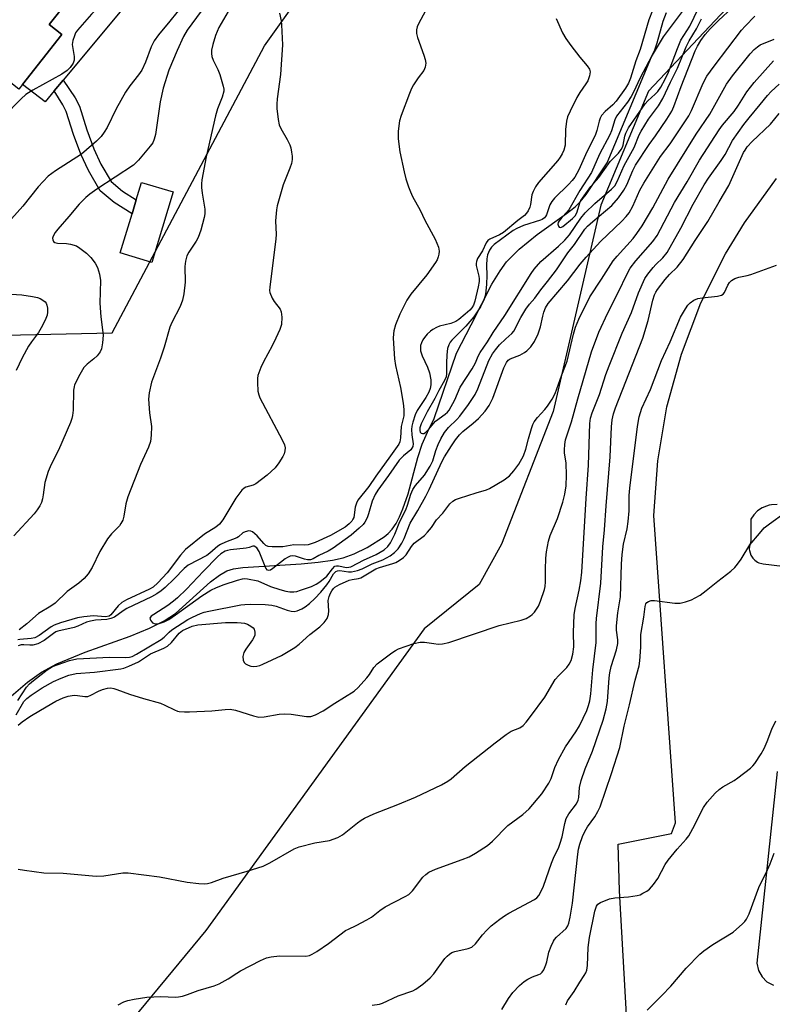
# Model space of a CAD drawing. Units: inches. Extents: x 1291765 to 1297765, y 541449 to 545449.
# Drawn here: x 1293732 to 1293937, y 542170 to 542438 of the extents above; entities that cross this region are included whole.
import ezdxf

# ---------------------------------------------------------------- set-up
doc = ezdxf.new("R2010")
doc.units = ezdxf.units.IN
doc.header["$MEASUREMENT"] = 0
for name, color, linetype in [('BLDG-Footprint', 5, 'Continuous'), ('CULTRL-Pad', 6, 'Continuous'), ('HYDRO-Single Line Stream', 4, 'Continuous'), ('NTRL-Trees', 3, 'Continuous'), ('TRANS-Non Street Sidewalk', 7, 'Continuous'), ('TRANS-Parking Lot', 4, 'Continuous'), ('Undefined', 1, 'Continuous')]:
    doc.layers.add(name, color=color, linetype=linetype)

msp = doc.modelspace()

# ---------------------------------------------------------------- linework, layer by layer
at = {"layer": 'BLDG-Footprint', "elevation": 515.84}
msp.add_lwpolyline([(1293771.46, 542454.99), (1293765.23, 542447.11), (1293760.7, 542450.7), (1293755.49, 542444.12), (1293749.67, 542448.73), (1293740.05, 542436.59), (1293743.55, 542433.82), (1293732.81, 542420.27), (1293731.77, 542418.96), (1293725.43, 542423.98), (1293722.91, 542420.79), (1293727.84, 542416.88), (1293715.93, 542401.84), (1293718.81, 542399.56), (1293705.87, 542383.23), (1293685.88, 542399.06), (1293700.69, 542417.77), (1293686.86, 542428.72), (1293698.77, 542446.29), (1293687.99, 542453.59), (1293687.37, 542452.67), (1293676.92, 542459.76), (1293706.88, 542503.95)], close=True, dxfattribs=at)
at = {"layer": 'CULTRL-Pad'}
for points in [[(1293763.05, 542444.49), (1293743.88, 542421.45), (1293741.42, 542418.49), (1293738.98, 542415.55), (1293732.81, 542420.27), (1293743.55, 542433.82), (1293740.05, 542436.59), (1293749.67, 542448.73), (1293755.49, 542444.12), (1293760.7, 542450.7), (1293765.23, 542447.11)], [(1293773.8, 542390.98), (1293768.03, 542371.82), (1293759.44, 542374.41), (1293762.63, 542385), (1293763.79, 542388.83), (1293765.22, 542393.57)]]:
    msp.add_lwpolyline(points, close=True, dxfattribs=at)
at = {"layer": 'HYDRO-Single Line Stream'}
msp.add_lwpolyline([(1293729.73, 542253.78), (1293734.13, 542257.58), (1293737.95, 542260.35), (1293742.12, 542262.56), (1293749.88, 542265.72), (1293762.16, 542270.14), (1293767.42, 542272.28), (1293771.4, 542274.26), (1293774.47, 542276.26), (1293784.03, 542284.93), (1293786.43, 542286.75), (1293788.46, 542287.86), (1293790.27, 542288.4), (1293792.8, 542288.8), (1293808.68, 542289.82), (1293813.3, 542290.26), (1293817.22, 542290.81), (1293820.09, 542291.45), (1293823.06, 542292.54), (1293826.64, 542294.28), (1293831.3, 542297.19), (1293832.35, 542298.05), (1293833.48, 542299.26), (1293834.49, 542300.75), (1293835.45, 542302.56), (1293836.39, 542304.78), (1293837.77, 542308.89), (1293840.45, 542318.72), (1293841.64, 542322.37), (1293843.06, 542325.66), (1293844.9, 542329.38), (1293850.92, 542347.08), (1293854.92, 542354.82), (1293860.61, 542365.87), (1293862.83, 542369.57), (1293864.61, 542372.01), (1293868.04, 542375.4), (1293872.93, 542379.46), (1293880.93, 542385.09), (1293883.26, 542386.91), (1293884.65, 542388.33), (1293886.23, 542390.33), (1293891.96, 542398.96), (1293904.04, 542427.75), (1293907.29, 542433.18), (1293915.78, 542444.53)], dxfattribs=at)
at = {"layer": 'NTRL-Trees'}
for points in [[(1293499.84, 542149.83), (1293498.09, 542184.75), (1293550.18, 542263.93), (1293592.75, 542300.43), (1293670.41, 542329.31), (1293719.61, 542351.88), (1293757.2, 542352.66), (1293798.68, 542430.79), (1293856.6, 542511.94), (1293917.36, 542597.08), (1293993.97, 542708.57)], [(1293983.5, 542469.36), (1293924.42, 542440.85), (1293903.25, 542418.44), (1293890.25, 542387.38), (1293877.25, 542331.25), (1293863.25, 542295.19), (1293857.13, 542284.19), (1293842.12, 542272.13), (1293782.7, 542189.99), (1293740.79, 542139.35)]]:
    msp.add_lwpolyline(points, dxfattribs=at)
at = {"layer": 'TRANS-Non Street Sidewalk'}
msp.add_lwpolyline([(1293763.79, 542388.83), (1293762.63, 542385), (1293757.73, 542388.08), (1293753.93, 542391.33), (1293750.74, 542396.79), (1293748.69, 542401.28), (1293746.66, 542406.65), (1293744.71, 542412.91), (1293743.77, 542414.73), (1293741.42, 542418.49), (1293743.88, 542421.45), (1293747.12, 542416.63), (1293748.29, 542414.38), (1293750.31, 542407.91), (1293752.25, 542402.77), (1293754.17, 542398.57), (1293756.93, 542393.84), (1293760.02, 542391.19)], close=True, dxfattribs=at)
at = {"layer": 'TRANS-Parking Lot'}
for points in [[(1293901.43, 542093.14, 0), (1293895.3, 542200.83, 0), (1293894.99, 542213.55, 0), (1293909.52, 542216.4, 0), (1293910.55, 542219.3, 0), (1293904.67, 542302.94, 0), (1293905.73, 542317.82, 0), (1293908.25, 542332.51, 0), (1293912.19, 542346.89, 0), (1293917.52, 542360.82, 0), (1293924.2, 542374.15, 0), (1293929.34, 542382.63, 0), (1293938.09, 542394.69, 0)], [(1293938.24, 542305.93, 0), (1293936.76, 542305.84, 0), (1293936.04, 542305.73, 0), (1293935.34, 542305.51, 0), (1293934.14, 542305.03, 0), (1293932.92, 542304.2, 0), (1293931.88, 542303.14, 0), (1293931.07, 542301.91, 0), (1293931.06, 542295.84, 0), (1293930.7, 542294.65, 0), (1293930.68, 542293.82, 0), (1293930.73, 542293.41, 0), (1293931.06, 542292.2, 0), (1293931.62, 542291.35, 0), (1293931.88, 542291.03, 0), (1293932.2, 542290.76, 0), (1293932.89, 542290.29, 0), (1293933.26, 542290.11, 0), (1293934.06, 542289.86, 0), (1293934.47, 542289.78, 0), (1293945.01, 542288.56, 0)], [(1293938.27, 542233.33, 0), (1293932.76, 542181.14, 0), (1293933.17, 542179.17, 0), (1293934.14, 542177.41, 0), (1293935.46, 542176.08, 0), (1293937.23, 542175.11, 0)]]:
    msp.add_polyline3d(points, dxfattribs=at)
at = {"layer": 'Undefined'}
for points, elevation in [([(1293764.78, 542447.47), (1293763.74, 542446.69), (1293761.74, 542445.48), (1293756.81, 542443.2), (1293754.95, 542442.15), (1293752.87, 542440.6), (1293751.62, 542439.38), (1293747.77, 542434.98), (1293747.28, 542434.26), (1293746.92, 542433.51), (1293746.49, 542432.17), (1293746.36, 542431.09), (1293746.84, 542427.87), (1293746.84, 542426.82), (1293746.56, 542426.03), (1293745.78, 542424.82), (1293744.97, 542424.02), (1293743.52, 542423.05), (1293735.65, 542418.71), (1293733.7, 542417.5), (1293732.41, 542416.32), (1293727.54, 542411.35)], 512), ([(1293778.61, 542444.66), (1293772.96, 542437.47), (1293769.86, 542433.75), (1293768.62, 542432.07), (1293767.83, 542430.51), (1293766.3, 542426.33), (1293765.25, 542424.15), (1293764.4, 542422.84), (1293762.02, 542419.88), (1293760.84, 542418.17), (1293758.33, 542413.61), (1293755.82, 542408.56), (1293755.05, 542407.29), (1293754.2, 542406.07), (1293752.94, 542404.8), (1293748.85, 542401.3), (1293741.77, 542396.72), (1293739.81, 542395.25), (1293737.08, 542392.41), (1293732.86, 542387.13), (1293728.31, 542381.94)], 510), ([(1293785.25, 542445.45), (1293777.64, 542435), (1293776.67, 542433.27), (1293774.88, 542429.49), (1293772.64, 542424.09), (1293771.08, 542419.23), (1293770.32, 542415.48), (1293768.97, 542406.65), (1293768.67, 542405.34), (1293768.26, 542404.33), (1293767.59, 542403.41), (1293764.4, 542399.64), (1293763.01, 542398.29), (1293753.06, 542391.76), (1293751.16, 542390.43), (1293750.05, 542389.52), (1293748.27, 542387.69), (1293745.45, 542384.34), (1293742.41, 542380.91), (1293741.68, 542379.94), (1293741.12, 542378.93), (1293740.98, 542378.43), (1293741.03, 542377.94), (1293741.24, 542377.52), (1293741.61, 542377.24), (1293742.36, 542377.05), (1293744.76, 542376.98), (1293745.88, 542376.79), (1293747.49, 542376.29), (1293748.45, 542375.73), (1293750.22, 542374.33), (1293751.44, 542373.17), (1293752.61, 542371.65), (1293753.27, 542370.46), (1293753.81, 542368.58), (1293754.06, 542366.93), (1293753.86, 542360.74), (1293754.16, 542356.97), (1293754.74, 542352), (1293754.58, 542349.98), (1293754.29, 542348.29), (1293753.98, 542347.51), (1293753.11, 542346.38), (1293752.25, 542345.59), (1293750.41, 542344.17), (1293749.52, 542343.21), (1293748.39, 542341.31), (1293747, 542338.48), (1293746.83, 542337.94), (1293746.71, 542337.1), (1293746.58, 542331.61), (1293746.46, 542330.19), (1293746.28, 542329.36), (1293745.88, 542328.3), (1293742.59, 542320.74), (1293740.58, 542316.8), (1293739.83, 542314.94), (1293738.86, 542311.95), (1293738.46, 542308.56), (1293738.26, 542307.49), (1293737.96, 542306.5), (1293737.53, 542305.57), (1293736.82, 542304.45), (1293735.95, 542303.37), (1293730.47, 542297.42)], 508), ([(1293790.72, 542443.48), (1293786.28, 542435.72), (1293785.38, 542433.6), (1293784.58, 542431.16), (1293784.28, 542429.54), (1293784.27, 542428.71), (1293784.38, 542427.89), (1293784.75, 542426.85), (1293785.98, 542424.29), (1293786.51, 542422.94), (1293787.44, 542419.82), (1293787.59, 542418.97), (1293787.6, 542418.41), (1293787.21, 542416.79), (1293785.92, 542413.63), (1293785.36, 542411.69), (1293782.79, 542400.58), (1293781.65, 542394.31), (1293781.51, 542393.19), (1293781.5, 542392.18), (1293781.68, 542390.7), (1293782.44, 542386.31), (1293782.44, 542385.04), (1293782.29, 542384.03), (1293781.35, 542380.58), (1293780.67, 542378.62), (1293780.08, 542377.6), (1293778.08, 542374.62), (1293777.57, 542373.57), (1293777.22, 542372.18), (1293777.01, 542370.75), (1293777.08, 542366.45), (1293776.7, 542363.25), (1293776.37, 542361.54), (1293775.7, 542359.85), (1293773.49, 542355.47), (1293772.89, 542354.16), (1293771.35, 542348.74), (1293770.41, 542345.72), (1293767.96, 542339.2), (1293767.32, 542336.34), (1293767.11, 542334.62), (1293767.38, 542330.89), (1293767.93, 542327.17), (1293767.87, 542324.81), (1293767.66, 542323.06), (1293767.14, 542321.59), (1293764.9, 542316.85), (1293761.44, 542307.99), (1293760.91, 542306.1), (1293760.37, 542302.77), (1293760.08, 542301.71), (1293759.62, 542300.76), (1293759.17, 542300.1), (1293757.01, 542297.97), (1293755.99, 542296.61), (1293753.88, 542293.18), (1293751.79, 542288.77), (1293750.66, 542287.04), (1293749.55, 542285.79), (1293748.11, 542284.53), (1293745, 542282.3), (1293741.73, 542279.09), (1293740.5, 542278.26), (1293737.2, 542276.25), (1293733.95, 542273.47), (1293731.89, 542271.84)], 506), ([(1293843.67, 542442.49), (1293840.64, 542436.73), (1293840.29, 542435.94), (1293840.07, 542435.13), (1293840.11, 542434.1), (1293840.36, 542433.03), (1293842.1, 542428.22), (1293842.45, 542427.07), (1293842.57, 542426), (1293842.47, 542424.98), (1293842.04, 542424.03), (1293840.5, 542422.06), (1293839.23, 542420.14), (1293838.69, 542419.13), (1293838.14, 542417.78), (1293835.91, 542411.78), (1293835.47, 542410.39), (1293835.05, 542407.54), (1293835.08, 542405.41), (1293835.55, 542401.93), (1293836.69, 542396.5), (1293837.18, 542394.53), (1293837.92, 542392.38), (1293838.42, 542391.05), (1293839.02, 542389.79), (1293841.03, 542386), (1293842.33, 542383.33), (1293845.19, 542378.12), (1293846.06, 542375.97), (1293846.25, 542374.88), (1293846.19, 542374.09), (1293846, 542373.3), (1293845.7, 542372.53), (1293845.26, 542371.79), (1293842.86, 542368.48), (1293838.51, 542363.16), (1293837.43, 542361.59), (1293835.53, 542357.72), (1293834.38, 542354.79), (1293833.89, 542353.18), (1293833.77, 542352.35), (1293833.76, 542351.18), (1293834.08, 542345.61), (1293834.39, 542343.78), (1293835.74, 542337.77), (1293836.45, 542333.53), (1293836.65, 542331.83), (1293836.6, 542330.11), (1293835.92, 542327.14), (1293835.72, 542324.06), (1293835.5, 542323), (1293835.22, 542322.33), (1293833.02, 542319.15), (1293829.01, 542313.68), (1293827.11, 542310.83), (1293824.09, 542307.12), (1293823.71, 542306.34), (1293823.36, 542305.22), (1293822.98, 542302.42), (1293822.78, 542301.91), (1293822.5, 542301.44), (1293821.73, 542300.64), (1293820.62, 542299.76), (1293816.64, 542297.55), (1293812.44, 542295.63), (1293810.59, 542294.99), (1293809.56, 542294.88), (1293806.68, 542294.96), (1293803.66, 542294.44), (1293800.81, 542294.41), (1293799.72, 542294.54), (1293799.03, 542294.83), (1293798.49, 542295.32), (1293796.66, 542297.39), (1293795.39, 542298.47), (1293794.93, 542298.69), (1293794.44, 542298.75), (1293793.43, 542298.55), (1293792.77, 542298.2), (1293791.63, 542297.15), (1293791.14, 542296.85), (1293788.04, 542295.67), (1293786.73, 542295.05), (1293786.02, 542294.57), (1293783.77, 542292.68), (1293782.98, 542292.11), (1293777.89, 542289.42), (1293776.85, 542288.54), (1293774.14, 542285.76), (1293771.63, 542283.36), (1293770.55, 542282.43), (1293769.4, 542281.62), (1293767.9, 542280.78), (1293761.25, 542277.64), (1293760.24, 542277.02), (1293757.81, 542275.27), (1293756.89, 542274.92), (1293755.74, 542274.69), (1293752.64, 542274.46), (1293751.29, 542274.23), (1293750.23, 542273.88), (1293747.89, 542272.82), (1293746.87, 542272.46), (1293742.46, 542271.48), (1293741.88, 542271.25), (1293741.26, 542270.87), (1293738.74, 542268.97), (1293736.96, 542268.05), (1293735.63, 542267.64), (1293734.83, 542267.64), (1293733.19, 542267.8), (1293732.41, 542267.72), (1293731.64, 542267.44)], 502), ([(1293878.07, 542438.17), (1293879.82, 542434.25), (1293880.77, 542432.74), (1293882.12, 542430.83), (1293884.58, 542427.65), (1293886.56, 542425.34), (1293887.13, 542424.41), (1293887.32, 542423.66), (1293887.19, 542422.58), (1293886.74, 542421.26), (1293886.21, 542420.38), (1293884.55, 542418.08), (1293883.69, 542416.71), (1293881.87, 542413.01), (1293881.18, 542411.39), (1293880.92, 542410.28), (1293880.66, 542408.03), (1293880.54, 542403.76), (1293880.19, 542402.39), (1293879.75, 542401.38), (1293879.2, 542400.44), (1293878.52, 542399.51), (1293873.31, 542393.52), (1293872.47, 542392.37), (1293871.82, 542391.16), (1293871.46, 542390.19), (1293871.1, 542387.6), (1293870.92, 542386.84), (1293870.5, 542385.89), (1293870.01, 542385.19), (1293869.45, 542384.63), (1293867.62, 542383.2), (1293863.75, 542379.93), (1293862.71, 542379.29), (1293860, 542378.16), (1293859.48, 542377.74), (1293859.04, 542377.12), (1293858.06, 542374.99), (1293856.67, 542372.88), (1293856.37, 542372.09), (1293856.29, 542371.53), (1293856.32, 542370.98), (1293857.08, 542368.07), (1293857.17, 542367.34), (1293857.14, 542366.61), (1293856.89, 542365.2), (1293855.96, 542361.25), (1293855.6, 542360.17), (1293855.17, 542359.48), (1293854.6, 542358.87), (1293853.32, 542357.75), (1293851.59, 542356.31), (1293850.76, 542355.74), (1293849.43, 542355.21), (1293846.33, 542354.47), (1293845.53, 542354.15), (1293844.52, 542353.6), (1293843.84, 542353.08), (1293843.02, 542352.28), (1293842.25, 542351.42), (1293841.75, 542350.73), (1293841.41, 542349.97), (1293841.19, 542349.17), (1293841.12, 542348.63), (1293841.18, 542347.78), (1293841.57, 542346.41), (1293843.04, 542343.3), (1293843.6, 542341.8), (1293843.94, 542339.88), (1293843.96, 542338.52), (1293843.76, 542337.49), (1293843.39, 542336.5), (1293842.58, 542335.06), (1293840.28, 542331.54), (1293839.72, 542330.31), (1293839.09, 542328.36), (1293838.8, 542327.23), (1293838.7, 542326.38), (1293838.79, 542324.92), (1293839.18, 542322.47), (1293839.08, 542321.73), (1293838.83, 542321.25), (1293838.49, 542320.82), (1293836.49, 542319.2), (1293835.38, 542318), (1293832.49, 542313.84), (1293829.52, 542309.86), (1293828.81, 542308.62), (1293828.02, 542306.84), (1293827.01, 542303.38), (1293826.63, 542302.35), (1293826.01, 542301.14), (1293825.53, 542300.48), (1293824.49, 542299.48), (1293822.24, 542297.62), (1293817.39, 542294.02), (1293816, 542293.21), (1293813.47, 542292.04), (1293811.96, 542291.2), (1293811.19, 542290.91), (1293810.42, 542290.89), (1293809.61, 542291.07), (1293807.17, 542291.92), (1293806.43, 542291.98), (1293805.71, 542291.87), (1293804.98, 542291.56), (1293804.29, 542291.14), (1293801, 542288.49), (1293800.34, 542288.07), (1293799.91, 542287.94), (1293799.47, 542288.05), (1293799.02, 542288.6), (1293797.23, 542293.14), (1293796.57, 542294.12), (1293795.9, 542294.61), (1293795.55, 542294.62), (1293794.53, 542294.24), (1293793.73, 542294.06), (1293789.42, 542293.59), (1293788.58, 542293.43), (1293787.96, 542293.2), (1293786.81, 542292.5), (1293785.85, 542291.68), (1293782.08, 542287.84), (1293777.45, 542282.86), (1293775, 542280.54), (1293773.93, 542279.63), (1293772.36, 542278.48), (1293768.53, 542276.05), (1293767.87, 542275.56), (1293767.51, 542275.03), (1293767.64, 542274.46), (1293768.24, 542273.76), (1293768.88, 542273.49), (1293769.97, 542273.58), (1293771.34, 542274.04), (1293772.6, 542274.68), (1293774.49, 542275.88), (1293781.63, 542281.05), (1293784.07, 542282.6), (1293785.58, 542283.34), (1293787.74, 542284.2), (1293791.32, 542285.34), (1293792.7, 542285.7), (1293793.26, 542285.77), (1293794.1, 542285.73), (1293796.91, 542285.15), (1293800.36, 542283.66), (1293802.85, 542282.78), (1293804.49, 542282.33), (1293805.57, 542282.2), (1293806.65, 542282.19), (1293807.45, 542282.31), (1293808.5, 542282.59), (1293811.44, 542283.66), (1293812.78, 542284.31), (1293813.79, 542284.93), (1293815.62, 542286.42), (1293817.17, 542288.45), (1293817.87, 542289.12), (1293818.3, 542289.26), (1293818.8, 542289.25), (1293820.97, 542288.8), (1293821.62, 542288.85), (1293822.16, 542289.02), (1293825.82, 542290.9), (1293828.05, 542291.85), (1293829.05, 542292.37), (1293831.23, 542293.65), (1293832.29, 542294.53), (1293833.02, 542295.53), (1293833.58, 542296.58), (1293834.18, 542297.91), (1293835.51, 542301.35), (1293837.19, 542304.49), (1293837.65, 542305.78), (1293838.53, 542308.8), (1293839.07, 542310.02), (1293839.8, 542311.07), (1293842.29, 542313.89), (1293843.83, 542316.36), (1293844.52, 542317.85), (1293845.35, 542320.68), (1293845.97, 542322.3), (1293846.72, 542323.84), (1293847.72, 542325.52), (1293848.8, 542326.86), (1293851.07, 542329.06), (1293851.89, 542329.99), (1293854.26, 542333.15), (1293856.01, 542335.88), (1293856.75, 542337.43), (1293859.8, 542345.15), (1293860.74, 542346.92), (1293861.55, 542348.03), (1293862.69, 542349.35), (1293864.39, 542351.04), (1293866.01, 542352.46), (1293866.59, 542353.11), (1293868.48, 542356.85), (1293869.81, 542359.08), (1293870.86, 542360.47), (1293872.28, 542362.13), (1293873.95, 542364.4), (1293875.78, 542366.63), (1293878.21, 542369.81), (1293881.25, 542374.44), (1293883.07, 542376.7), (1293885.87, 542380.87), (1293886.59, 542381.66), (1293888.06, 542382.99), (1293893.23, 542387.29), (1293895.03, 542389.38), (1293896.51, 542391.46), (1293897.33, 542392.97), (1293898.93, 542396.8), (1293899.72, 542398.28), (1293903.38, 542403.89), (1293905.14, 542406.29), (1293908.23, 542410.81), (1293909.58, 542413), (1293910.09, 542414.21), (1293912.09, 542419.68), (1293915.93, 542429.39), (1293916.54, 542430.66), (1293917.45, 542432.19), (1293918.7, 542433.86), (1293920.06, 542435.4), (1293922.33, 542437.69), (1293926.01, 542441.13)], 500), ([(1293904.36, 542440.36), (1293903.35, 542437.82), (1293900.97, 542429.77), (1293899.78, 542426.69), (1293898.32, 542421.99), (1293897.82, 542420.64), (1293896.99, 542419.22), (1293894.44, 542415.66), (1293893.5, 542414.67), (1293891.39, 542412.92), (1293890.46, 542411.82), (1293890.08, 542411.06), (1293889.79, 542410.25), (1293889.18, 542407.71), (1293888.68, 542406.38), (1293886.46, 542401.88), (1293884.26, 542397.04), (1293883.15, 542395.06), (1293882.46, 542394.13), (1293881.47, 542393.02), (1293877.65, 542389.28), (1293876.87, 542388.42), (1293876.33, 542387.49), (1293875.48, 542384.75), (1293875.21, 542384.28), (1293874.9, 542383.91), (1293874.32, 542383.52), (1293873.81, 542383.29), (1293869.17, 542381.84), (1293867.36, 542381.05), (1293866.36, 542380.53), (1293861.25, 542376.68), (1293860.51, 542375.98), (1293859.92, 542375.11), (1293859.43, 542373.88), (1293859.23, 542372.79), (1293859.15, 542371.06), (1293859.26, 542368.25), (1293859.16, 542365.92), (1293858.84, 542363.11), (1293858.42, 542361.53), (1293857.5, 542359.73), (1293855.72, 542357.03), (1293853.49, 542354.49), (1293849.73, 542350.69), (1293849.22, 542350.08), (1293848.83, 542349.42), (1293848.52, 542348.38), (1293848.33, 542346.67), (1293848.21, 542344.39), (1293848.28, 542341.49), (1293848.17, 542340.71), (1293847.73, 542339.7), (1293846.14, 542337), (1293845.07, 542334.75), (1293842.96, 542331.2), (1293841.94, 542329.19), (1293841.35, 542327.86), (1293841, 542326.81), (1293840.94, 542326.09), (1293841.09, 542325.66), (1293841.36, 542325.39), (1293841.71, 542325.25), (1293842.09, 542325.3), (1293842.48, 542325.53), (1293843.43, 542326.46), (1293845.2, 542328.58), (1293847.87, 542330.51), (1293848.47, 542331.05), (1293848.92, 542331.63), (1293850.5, 542334.41), (1293851.94, 542337.83), (1293855.27, 542342.88), (1293856.09, 542344.46), (1293856.86, 542346.34), (1293857.37, 542347.31), (1293859.36, 542350.25), (1293860.92, 542352.74), (1293864.12, 542357.4), (1293871.26, 542368.84), (1293872.08, 542370.02), (1293873.96, 542372.07), (1293878.73, 542376.2), (1293880.41, 542377.83), (1293881.68, 542379.34), (1293884.78, 542383.83), (1293886.03, 542385.28), (1293888.66, 542387.84), (1293893.19, 542391.73), (1293894.05, 542392.69), (1293894.7, 542393.83), (1293896.61, 542398.18), (1293899.3, 542403.06), (1293900.71, 542406.55), (1293901.19, 542407.54), (1293903.19, 542410.82), (1293905.98, 542414.47), (1293907.17, 542416.38), (1293909.23, 542420.83), (1293911.15, 542424.66), (1293913.51, 542430.52), (1293914.27, 542432.1), (1293916.28, 542435.39), (1293917.7, 542438.09)], 498), ([(1293908.06, 542439.71), (1293907.15, 542437.37), (1293905.54, 542431.47), (1293904.89, 542429.56), (1293904.17, 542428.03), (1293900.98, 542422.04), (1293899.17, 542418.15), (1293898.53, 542417.01), (1293897.49, 542415.45), (1293894.55, 542411.65), (1293894.07, 542410.62), (1293893.13, 542407.61), (1293892.7, 542406.53), (1293889.92, 542401.28), (1293887.7, 542396.27), (1293884.56, 542391.4), (1293881.55, 542386.14), (1293881.02, 542385.48), (1293879.61, 542384.04), (1293878.93, 542383.16), (1293878.68, 542382.71), (1293878.56, 542382.26), (1293878.7, 542381.71), (1293878.94, 542381.45), (1293879.25, 542381.34), (1293879.58, 542381.4), (1293879.92, 542381.59), (1293882.55, 542383.8), (1293883.36, 542384.61), (1293883.84, 542385.59), (1293884.52, 542388.03), (1293884.81, 542388.67), (1293885.22, 542389.33), (1293887.54, 542392.5), (1293889.7, 542394.96), (1293892.77, 542399.26), (1293895.05, 542401.57), (1293895.83, 542402.55), (1293896.17, 542403.18), (1293896.36, 542403.75), (1293896.81, 542406.15), (1293897.03, 542406.96), (1293897.81, 542408.42), (1293902.3, 542414.96), (1293903.07, 542415.8), (1293905.05, 542417.56), (1293905.8, 542418.36), (1293906.58, 542419.54), (1293907.81, 542421.7), (1293908.72, 542423.61), (1293911.1, 542430.02), (1293912.07, 542432.3), (1293914.44, 542436.08), (1293916.88, 542440.98)], 496), ([(1293802.79, 542439.61), (1293803.2, 542437.59), (1293803.34, 542436.46), (1293803.6, 542431.02), (1293803.08, 542422.97), (1293802.17, 542416.36), (1293802.04, 542414.9), (1293802.05, 542413.72), (1293802.43, 542410.75), (1293802.72, 542409.3), (1293803.16, 542408.25), (1293804.85, 542405.29), (1293805.58, 542403.78), (1293805.83, 542402.98), (1293806.05, 542401.85), (1293806.19, 542400.71), (1293806.2, 542399.86), (1293806, 542398.77), (1293805.58, 542397.43), (1293803.81, 542392.93), (1293802.16, 542387.19), (1293801.93, 542386.17), (1293801.65, 542383.1), (1293801.84, 542379.38), (1293801.8, 542378.25), (1293800.11, 542365.07), (1293800.09, 542364.21), (1293800.17, 542363.67), (1293800.74, 542362.13), (1293801.28, 542361.17), (1293802.92, 542359.06), (1293803.24, 542358.33), (1293803.4, 542356.92), (1293803.32, 542354.9), (1293802.89, 542353.54), (1293801.78, 542351.18), (1293800.74, 542349.09), (1293798.38, 542344.76), (1293797.67, 542343.22), (1293796.9, 542341.09), (1293796.77, 542340.26), (1293796.74, 542339.11), (1293796.87, 542336.82), (1293797.13, 542335.76), (1293797.42, 542334.97), (1293803.49, 542323.56), (1293804.09, 542322.22), (1293804.28, 542321.36), (1293804.26, 542320.53), (1293804.04, 542319.75), (1293803.67, 542318.99), (1293802.61, 542317.3), (1293801.59, 542315.93), (1293799.38, 542313.97), (1293796.36, 542311.61), (1293795.61, 542311.24), (1293793.59, 542310.63), (1293793.15, 542310.39), (1293792.55, 542309.86), (1293790.85, 542307.68), (1293787.32, 542301.75), (1293786.45, 542300.57), (1293785.41, 542299.75), (1293782.34, 542297.84), (1293777.19, 542293.66), (1293775.83, 542292.16), (1293772.16, 542287.32), (1293769.62, 542284.59), (1293768.36, 542283.47), (1293767.36, 542282.9), (1293761.15, 542280.01), (1293759.86, 542279.3), (1293758.81, 542278.33), (1293756.9, 542275.96), (1293756.37, 542275.56), (1293755.44, 542275.42), (1293752.1, 542275.68), (1293749.49, 542275.41), (1293747.77, 542275.1), (1293743.13, 542273.75), (1293741.47, 542273.13), (1293740.59, 542272.7), (1293737.32, 542270.31), (1293736.12, 542269.7), (1293735.14, 542269.46), (1293732.09, 542269.23), (1293731.53, 542269.11)], 504), ([(1293731.56, 542252.6), (1293733.88, 542256.23), (1293734.74, 542257.18), (1293735.81, 542258.06), (1293739.53, 542260.92), (1293741, 542261.85), (1293745.63, 542263.5), (1293747.6, 542263.95), (1293756.5, 542264.37), (1293760.86, 542264.29), (1293761.93, 542264.41), (1293762.68, 542264.62), (1293763.84, 542265.19), (1293770.56, 542269.18), (1293771.37, 542269.83), (1293772.72, 542271.22), (1293773.47, 542271.86), (1293777.83, 542274.67), (1293779.11, 542275.33), (1293781.25, 542276.25), (1293782.3, 542276.62), (1293783.57, 542276.94), (1293792.21, 542278.62), (1293793.37, 542278.76), (1293794.81, 542278.8), (1293798.86, 542278.71), (1293800.66, 542278.59), (1293801.9, 542278.3), (1293804.88, 542277.2), (1293805.97, 542276.88), (1293806.77, 542276.84), (1293807.55, 542277.03), (1293808.81, 542277.54), (1293809.79, 542278.12), (1293810.93, 542279.02), (1293812.39, 542280.36), (1293814, 542282.11), (1293815.62, 542284.05), (1293816.28, 542284.97), (1293817.5, 542287.09), (1293818.13, 542287.75), (1293818.52, 542287.92), (1293819.22, 542287.97), (1293821.59, 542287.63), (1293822.38, 542287.6), (1293823.97, 542287.94), (1293825.26, 542288.41), (1293828.04, 542289.77), (1293830.86, 542290.86), (1293832.91, 542291.98), (1293834.1, 542292.84), (1293835.05, 542293.85), (1293836.09, 542295.42), (1293836.67, 542296.7), (1293838.32, 542300.89), (1293840.45, 542304.31), (1293842.64, 542308.22), (1293843.51, 542310), (1293846.94, 542317.58), (1293847.68, 542318.91), (1293849.57, 542321.89), (1293850.71, 542323.58), (1293851.76, 542324.86), (1293852.73, 542325.78), (1293855.48, 542328.04), (1293856.95, 542329.39), (1293858.76, 542331.31), (1293859.89, 542332.9), (1293860.83, 542334.84), (1293863.84, 542343.13), (1293864.55, 542344.61), (1293865.07, 542345.2), (1293865.59, 542345.56), (1293868.23, 542346.62), (1293869.48, 542347.28), (1293870.15, 542347.79), (1293871.16, 542348.88), (1293872.21, 542350.32), (1293873.18, 542352.4), (1293873.84, 542354.27), (1293874.43, 542357.23), (1293874.71, 542358.29), (1293875.23, 542359.49), (1293875.96, 542360.6), (1293881.22, 542366.8), (1293884.6, 542371.31), (1293886.22, 542373.28), (1293890.15, 542377.49), (1293895.93, 542383), (1293897.13, 542384.3), (1293897.94, 542385.33), (1293899, 542387.16), (1293900.9, 542391.51), (1293901.92, 542393.4), (1293906.52, 542400.62), (1293909.11, 542404.1), (1293914.18, 542411.74), (1293914.92, 542413.2), (1293918.11, 542420.61), (1293919.14, 542422.51), (1293921.13, 542425.26), (1293928.58, 542435.01), (1293929.54, 542436.11), (1293932.17, 542438.83)], 502), ([(1293731.12, 542248.74), (1293733.17, 542252.36), (1293733.97, 542253.16), (1293735.15, 542254.03), (1293738.17, 542256.02), (1293741.25, 542257.74), (1293743.32, 542258.73), (1293745.41, 542259.52), (1293747.46, 542259.92), (1293752.38, 542260.29), (1293759.56, 542261.2), (1293760.4, 542261.39), (1293761.76, 542261.91), (1293764.41, 542263.16), (1293767.67, 542265.31), (1293771.3, 542266.88), (1293772.3, 542267.42), (1293773.33, 542268.35), (1293775.46, 542270.93), (1293776.39, 542271.66), (1293778.97, 542272.8), (1293780.54, 542273.23), (1293788.03, 542273.79), (1293791.21, 542273.82), (1293792.37, 542273.76), (1293793.23, 542273.61), (1293794.04, 542273.36), (1293795.01, 542272.87), (1293795.61, 542272.39), (1293795.9, 542271.98), (1293796.1, 542271.21), (1293796.07, 542270.41), (1293795.88, 542269.9), (1293795.45, 542269.15), (1293793.59, 542266.62), (1293793.04, 542265.63), (1293792.75, 542264.6), (1293792.86, 542263.58), (1293793.16, 542262.93), (1293793.52, 542262.59), (1293794.22, 542262.22), (1293794.99, 542261.97), (1293795.8, 542261.88), (1293796.63, 542261.95), (1293797.45, 542262.15), (1293798.26, 542262.49), (1293803.32, 542264.89), (1293806.97, 542267.06), (1293808.11, 542267.94), (1293811.05, 542270.61), (1293813.72, 542272.7), (1293814.93, 542273.83), (1293815.73, 542274.96), (1293816.12, 542276), (1293816.21, 542277.01), (1293816.06, 542279.86), (1293816.27, 542280.88), (1293816.65, 542281.83), (1293817.01, 542282.49), (1293817.48, 542283.11), (1293817.88, 542283.47), (1293819.1, 542284.17), (1293821.74, 542285.31), (1293822.55, 542285.55), (1293824.24, 542285.78), (1293824.96, 542286.01), (1293829.01, 542288.43), (1293830.02, 542288.81), (1293833.67, 542289.85), (1293834.41, 542290.17), (1293835.37, 542290.73), (1293836.52, 542291.52), (1293837.3, 542292.26), (1293838.74, 542294.55), (1293839.46, 542295.42), (1293842.23, 542297.55), (1293843.06, 542298.37), (1293844.16, 542299.73), (1293845.53, 542301.73), (1293847.28, 542303.61), (1293849.17, 542306.08), (1293849.93, 542306.84), (1293850.68, 542307.26), (1293851.79, 542307.68), (1293856.35, 542309.15), (1293859.12, 542309.96), (1293859.91, 542310.27), (1293863.98, 542312.68), (1293865.38, 542313.74), (1293866.54, 542315.06), (1293867.96, 542316.94), (1293869.17, 542319.23), (1293869.85, 542320.98), (1293870.54, 542323.81), (1293871.39, 542326.6), (1293871.78, 542327.69), (1293872.15, 542328.46), (1293873.01, 542329.62), (1293875.03, 542331.78), (1293875.78, 542332.69), (1293877.02, 542334.64), (1293877.85, 542336.15), (1293879.65, 542341.23), (1293881.06, 542344.91), (1293882.82, 542352.28), (1293883.37, 542354.18), (1293884.31, 542356.42), (1293887.24, 542362.47), (1293890.46, 542367.23), (1293893.65, 542372.29), (1293894.68, 542373.55), (1293899.02, 542378.35), (1293900.05, 542379.68), (1293901.53, 542381.81), (1293904.45, 542386.65), (1293908.62, 542394.46), (1293916.23, 542406.71), (1293919.94, 542412.2), (1293924.44, 542420.31), (1293926.13, 542422.63), (1293930.95, 542428.58), (1293932.03, 542429.78), (1293932.92, 542430.52), (1293933.65, 542430.99), (1293937.42, 542432.59)], 504), ([(1293731.66, 542245.94), (1293732.74, 542246.83), (1293734.84, 542248.25), (1293737.68, 542249.98), (1293741.88, 542252.39), (1293743.9, 542253.36), (1293745.23, 542253.77), (1293746.88, 542254.03), (1293747.74, 542254), (1293749.75, 542253.69), (1293750.57, 542253.74), (1293751.37, 542254.04), (1293753.49, 542255.15), (1293754.58, 542255.62), (1293755.97, 542256.01), (1293756.83, 542256.04), (1293757.68, 542255.88), (1293758.52, 542255.63), (1293761.92, 542254.36), (1293765.71, 542253.11), (1293770.35, 542251.9), (1293771.59, 542251.38), (1293774.17, 542250.04), (1293774.97, 542249.74), (1293775.5, 542249.62), (1293776.87, 542249.51), (1293778.28, 542249.51), (1293784.31, 542249.84), (1293787.96, 542250.16), (1293789.38, 542250.21), (1293790.75, 542249.96), (1293795.74, 542248.4), (1293797.17, 542248.09), (1293798.61, 542248.16), (1293802.67, 542248.85), (1293804.09, 542248.97), (1293805.95, 542248.85), (1293810.11, 542248.29), (1293811.27, 542248.29), (1293812.61, 542248.75), (1293814.69, 542249.8), (1293817.86, 542251.88), (1293823.13, 542255.16), (1293824.2, 542256.15), (1293826.52, 542258.79), (1293827.24, 542259.71), (1293828.45, 542261.57), (1293829.33, 542262.56), (1293833.4, 542265.59), (1293834.39, 542266.25), (1293835.17, 542266.67), (1293839.39, 542268.09), (1293841.1, 542268.52), (1293842.22, 542268.51), (1293844.79, 542268.08), (1293845.94, 542267.97), (1293847.12, 542268.06), (1293848.88, 542268.39), (1293862.55, 542273.02), (1293868.61, 542274.43), (1293869.92, 542274.95), (1293871.14, 542275.62), (1293871.58, 542275.98), (1293872.16, 542276.62), (1293873.3, 542278.3), (1293873.87, 542279.68), (1293874.89, 542282.81), (1293875.07, 542283.64), (1293875.18, 542284.92), (1293875.16, 542288.28), (1293875.25, 542291.38), (1293875.48, 542293.1), (1293875.99, 542295.98), (1293876.45, 542297.5), (1293878.46, 542302.11), (1293879.89, 542306.59), (1293880.45, 542308.8), (1293880.79, 542311.04), (1293880.92, 542313.92), (1293880.85, 542317.19), (1293880.4, 542320.03), (1293880.34, 542320.84), (1293880.43, 542322.23), (1293880.66, 542323.54), (1293882.23, 542328.47), (1293883.95, 542334.69), (1293887.67, 542347.47), (1293889.72, 542352.86), (1293892.16, 542358.08), (1293895.06, 542363.81), (1293897.31, 542368.5), (1293898.27, 542370.27), (1293899.74, 542372.27), (1293904.38, 542377.47), (1293905.61, 542379.1), (1293910.32, 542388.12), (1293913.78, 542393.72), (1293917.14, 542399.61), (1293922.43, 542407.88), (1293923.37, 542409.13), (1293926.53, 542412.92), (1293927.72, 542414.6), (1293930.02, 542418.23), (1293931.98, 542420.8), (1293937.29, 542426.63)], 506), ([(1293731.64, 542206.74), (1293733.36, 542206.42), (1293738.58, 542205.69), (1293743.92, 542205.58), (1293752.89, 542204.79), (1293754.94, 542204.92), (1293760.11, 542205.67), (1293761.55, 542205.7), (1293770.11, 542204.64), (1293777.61, 542203.21), (1293780.83, 542202.77), (1293782.28, 542202.7), (1293783.15, 542202.83), (1293784.3, 542203.11), (1293787.47, 542204.22), (1293793.97, 542206.13), (1293798.32, 542207.57), (1293800.11, 542208.43), (1293806.81, 542212.22), (1293808.1, 542212.81), (1293812.43, 542213.92), (1293816.39, 542214.55), (1293818.64, 542215.33), (1293819.93, 542216.01), (1293824.02, 542219.32), (1293824.97, 542220.01), (1293825.95, 542220.56), (1293828.49, 542221.76), (1293834.96, 542224.28), (1293839.84, 542226.34), (1293846.84, 542229.68), (1293848.59, 542230.67), (1293849.53, 542231.31), (1293853.36, 542234.61), (1293861.46, 542241.08), (1293864.44, 542243.33), (1293865.88, 542244.25), (1293868.17, 542245.19), (1293869.14, 542245.85), (1293869.89, 542246.67), (1293871.12, 542248.23), (1293874.97, 542253.54), (1293877.82, 542258.32), (1293878.81, 542259.45), (1293881.04, 542261.59), (1293881.67, 542262.5), (1293882.14, 542263.52), (1293882.66, 542265.22), (1293882.93, 542267.23), (1293882.83, 542271.14), (1293882.99, 542275.9), (1293883.3, 542277.66), (1293884.36, 542282.6), (1293884.78, 542285.21), (1293885.04, 542287.57), (1293886.22, 542307.59), (1293886.86, 542316.63), (1293887.29, 542328.01), (1293887.42, 542329.44), (1293887.89, 542330.93), (1293889.92, 542335.91), (1293891.64, 542341.3), (1293892.51, 542343.72), (1293896.1, 542352.61), (1293898.63, 542358.22), (1293900.52, 542363.55), (1293902.25, 542367.46), (1293903.02, 542368.66), (1293904.46, 542370.45), (1293905.25, 542371.29), (1293907.17, 542373.08), (1293908.32, 542374.5), (1293912.04, 542381.16), (1293915.42, 542387.71), (1293918.41, 542392.91), (1293919.59, 542394.74), (1293923.06, 542399.56), (1293924.06, 542401.18), (1293926.13, 542405), (1293929.17, 542409.37), (1293930.6, 542411.2), (1293933.65, 542414.76), (1293935.59, 542417.21), (1293936.59, 542418.29), (1293938.79, 542420.29)], 508), ([(1293758.88, 542169.82), (1293760.41, 542170.58), (1293761.52, 542170.93), (1293763.23, 542171.33), (1293766.66, 542171.88), (1293770.49, 542172.02), (1293774.48, 542171.88), (1293775.32, 542171.94), (1293776.41, 542172.17), (1293777.75, 542172.58), (1293780.64, 542173.66), (1293784.98, 542174.97), (1293786.34, 542175.48), (1293788.81, 542176.83), (1293791.12, 542178.44), (1293792.12, 542179.03), (1293797.6, 542181.88), (1293799.21, 542182.58), (1293800.55, 542182.87), (1293802.75, 542183.12), (1293809.94, 542183.08), (1293810.96, 542183.26), (1293811.69, 542183.54), (1293812.96, 542184.3), (1293816.14, 542186.51), (1293820.78, 542190.02), (1293821.52, 542190.43), (1293823.67, 542191.35), (1293826.56, 542192.89), (1293827.81, 542193.68), (1293830.12, 542195.43), (1293831.57, 542196.43), (1293836.98, 542199.24), (1293837.95, 542199.83), (1293838.97, 542200.83), (1293841.83, 542204.53), (1293842.61, 542205.29), (1293843.45, 542205.92), (1293845.23, 542206.74), (1293852.53, 542209.35), (1293854.4, 542210.11), (1293856.15, 542211.04), (1293859.4, 542213.18), (1293860.75, 542214.31), (1293864.93, 542218.62), (1293869.02, 542221.63), (1293870.73, 542223.09), (1293874.18, 542227.25), (1293876.08, 542230.12), (1293876.73, 542231.38), (1293877.77, 542234.39), (1293878.69, 542236.57), (1293880.65, 542240.02), (1293883.43, 542244.06), (1293884.44, 542245.74), (1293885.47, 542247.77), (1293886.4, 542249.88), (1293886.93, 542251.21), (1293887.28, 542252.5), (1293887.54, 542254.44), (1293888.08, 542260.91), (1293888.97, 542268.37), (1293889.01, 542273.52), (1293889.09, 542274.91), (1293890.28, 542284.51), (1293890.82, 542294.45), (1293891.24, 542299.09), (1293891.67, 542305.62), (1293892.82, 542318.9), (1293893.14, 542327.04), (1293893.32, 542328.94), (1293893.68, 542330.61), (1293894.24, 542332.26), (1293901.73, 542351.21), (1293903.15, 542356.02), (1293904.39, 542361.56), (1293904.82, 542362.96), (1293905.19, 542363.71), (1293905.66, 542364.44), (1293907.8, 542367.2), (1293908.96, 542368.49), (1293911.05, 542370.56), (1293912.71, 542372.61), (1293915.93, 542377.81), (1293919.39, 542382.98), (1293922.43, 542388.29), (1293925.1, 542392.74), (1293929.14, 542401.69), (1293929.51, 542402.39), (1293930.1, 542403.24), (1293931.45, 542404.7), (1293936.45, 542409.44), (1293938.85, 542412.33)], 510), ([(1293828, 542169.7), (1293830.02, 542170), (1293830.85, 542170.22), (1293835.06, 542172.28), (1293839.09, 542173.65), (1293839.87, 542174.02), (1293841.79, 542175.4), (1293843.82, 542177.13), (1293844.77, 542178.27), (1293847.79, 542182.37), (1293848.38, 542183.01), (1293849.01, 542183.55), (1293849.7, 542184.01), (1293850.48, 542184.33), (1293854.15, 542185.11), (1293855.12, 542185.51), (1293856.09, 542186.37), (1293858.06, 542188.88), (1293859.2, 542190.14), (1293860.43, 542191.26), (1293862.79, 542193.11), (1293863.99, 542194), (1293865.24, 542194.77), (1293872.17, 542198.46), (1293872.87, 542198.93), (1293873.42, 542199.51), (1293873.96, 542200.5), (1293874.61, 542202.11), (1293876.79, 542208.35), (1293877.58, 542210.17), (1293878.69, 542212.45), (1293879.22, 542213.81), (1293879.71, 542215.5), (1293880.43, 542219.17), (1293880.82, 542220.46), (1293881.55, 542221.76), (1293883.6, 542224.5), (1293884.09, 542225.47), (1293884.25, 542226.22), (1293884.45, 542228.92), (1293884.89, 542230.81), (1293885.99, 542234.02), (1293887.98, 542238.84), (1293890.87, 542247.3), (1293891.73, 542250.38), (1293892.06, 542252.38), (1293892.5, 542258.76), (1293892.66, 542260.17), (1293893.08, 542261.84), (1293894.55, 542266.4), (1293894.9, 542268.09), (1293894.9, 542269.14), (1293894.56, 542271.74), (1293894.56, 542272.92), (1293894.92, 542276.5), (1293895.61, 542280.81), (1293895.9, 542289.74), (1293896.07, 542292.34), (1293896.45, 542295.16), (1293897.42, 542299.35), (1293897.71, 542301.3), (1293897.98, 542304.18), (1293897.98, 542308.42), (1293898.11, 542310.43), (1293900.24, 542327.21), (1293900.67, 542329.79), (1293901.45, 542332.18), (1293903.82, 542337.24), (1293906.8, 542345.16), (1293909.13, 542350.21), (1293911.94, 542356.93), (1293913.27, 542359.23), (1293913.97, 542360.19), (1293914.54, 542360.78), (1293915.61, 542361.56), (1293916.64, 542361.96), (1293917.81, 542362.16), (1293922, 542362.63), (1293923.09, 542362.91), (1293923.58, 542363.22), (1293923.89, 542363.62), (1293924.83, 542365.65), (1293925.27, 542366.35), (1293925.84, 542366.89), (1293926.76, 542367.45), (1293927.8, 542367.81), (1293930.05, 542368.23), (1293931.1, 542368.52), (1293938.07, 542371.05)], 512), ([(1293729.7, 542363.18), (1293732.61, 542362.98), (1293735.5, 542362.56), (1293736.89, 542362.27), (1293737.65, 542361.97), (1293738.35, 542361.57), (1293738.96, 542361.08), (1293739.26, 542360.7), (1293739.45, 542360.22), (1293739.57, 542359.41), (1293739.59, 542358.28), (1293739.48, 542357.45), (1293738.97, 542356.09), (1293737.9, 542354), (1293737.12, 542352.78), (1293735.24, 542350.22), (1293734.47, 542348.99), (1293732.73, 542345.88), (1293731.06, 542342.42)], 510), ([(1293863.26, 542168.55), (1293865.13, 542171.54), (1293866.32, 542173.19), (1293868.13, 542175.02), (1293869.4, 542176.16), (1293870.34, 542176.8), (1293871.61, 542177.44), (1293873.38, 542178.03), (1293873.79, 542178.25), (1293874.27, 542178.67), (1293874.72, 542179.35), (1293875.28, 542180.64), (1293875.53, 542181.46), (1293876.1, 542184.09), (1293876.72, 542185.75), (1293877.34, 542187.08), (1293877.64, 542187.58), (1293878.22, 542188.24), (1293880.81, 542190.61), (1293881.23, 542191.27), (1293881.51, 542192), (1293881.92, 542193.63), (1293882.58, 542197.48), (1293883.98, 542210.78), (1293884.2, 542212.2), (1293884.53, 542213.52), (1293885.24, 542215.63), (1293885.88, 542216.94), (1293886.64, 542218.19), (1293888.61, 542220.99), (1293889.44, 542222.42), (1293890.03, 542223.64), (1293893.17, 542232.76), (1293895.47, 542239.79), (1293896.6, 542245.6), (1293898.05, 542251.39), (1293899.62, 542258.14), (1293900.7, 542262), (1293900.88, 542263.44), (1293901.14, 542267.12), (1293901.16, 542270.58), (1293902, 542275.32), (1293902.3, 542278.17), (1293902.5, 542278.92), (1293902.78, 542279.31), (1293903.2, 542279.56), (1293903.97, 542279.78), (1293904.82, 542279.85), (1293910.44, 542279.13), (1293911.89, 542279.13), (1293913.27, 542279.47), (1293914.9, 542280.02), (1293915.97, 542280.51), (1293917.26, 542281.27), (1293918.93, 542282.5), (1293922.09, 542285.12), (1293925.62, 542287.84), (1293926.74, 542288.8), (1293927.47, 542289.67), (1293928.47, 542291.06), (1293930.86, 542294.95), (1293933.41, 542298.07), (1293934.76, 542299.56), (1293936.13, 542300.67), (1293940.43, 542303.8)], 514), ([(1293880.7, 542169.84), (1293881.18, 542170.86), (1293882.95, 542173.44), (1293884.52, 542176), (1293885.76, 542177.81), (1293886.14, 542178.52), (1293886.41, 542179.24), (1293886.67, 542180.53), (1293886.84, 542185.42), (1293887.16, 542188.14), (1293888.62, 542195.3), (1293889.07, 542196.61), (1293889.48, 542197.15), (1293890.17, 542197.62), (1293892.63, 542198.61), (1293894.06, 542198.93), (1293897.83, 542199.17), (1293900.11, 542199.51), (1293900.93, 542199.77), (1293901.73, 542200.15), (1293902.75, 542200.75), (1293903.46, 542201.28), (1293904.6, 542202.53), (1293905.79, 542204.14), (1293907.81, 542207.97), (1293908.59, 542209.19), (1293911.04, 542212.13), (1293913.5, 542214.92), (1293914.17, 542215.82), (1293915.33, 542217.8), (1293918.19, 542223.51), (1293919.19, 542224.95), (1293921.39, 542227.4), (1293922.46, 542228.42), (1293923.45, 542229.08), (1293926.57, 542230.86), (1293927.54, 542231.53), (1293930.99, 542234.24), (1293931.64, 542234.83), (1293932.19, 542235.47), (1293933.9, 542238.08), (1293934.76, 542239.56), (1293935.56, 542241.47), (1293936.78, 542244.77), (1293937.86, 542247.08)], 516), ([(1293902.83, 542168.36), (1293906.86, 542172.33), (1293909.29, 542174.92), (1293913.5, 542179.79), (1293917.2, 542183.61), (1293918.34, 542184.53), (1293920.74, 542186.21), (1293926.27, 542189.56), (1293928.86, 542191.85), (1293929.45, 542192.47), (1293929.93, 542193.13), (1293930.63, 542194.56), (1293933.28, 542201.71), (1293935.66, 542206.55), (1293936.35, 542208.15), (1293937.42, 542211.07)], 518)]:
    msp.add_lwpolyline(points, dxfattribs=dict(at, elevation=elevation))

doc.saveas('drawing.dxf')
